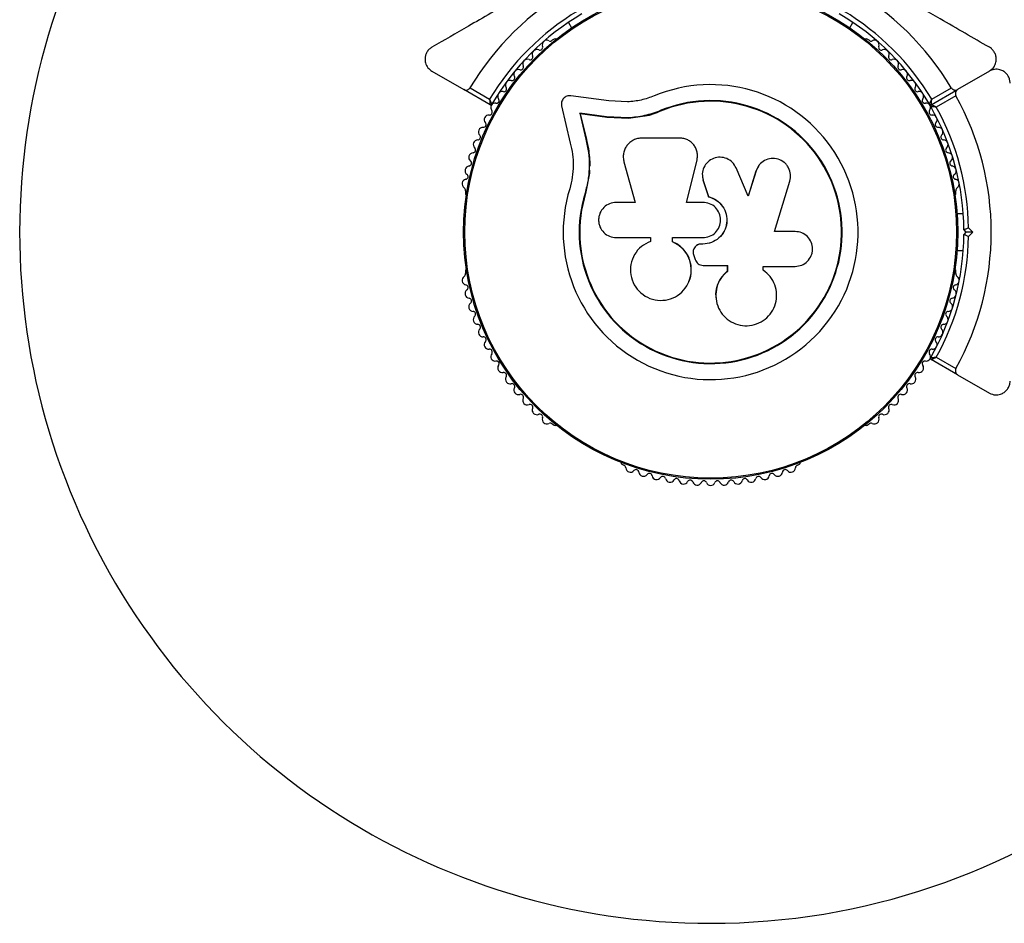
# Model space of a CAD drawing. Units: millimetres. Extents: x 0 to 13199, y 0 to 15167.
# Drawn here: x 4169 to 4383, y 8584 to 8780 of the extents above; entities that cross this region are included whole.
import ezdxf

# ---------------------------------------------------------------- set-up
doc = ezdxf.new("R2010")
doc.units = ezdxf.units.MM

msp = doc.modelspace()

# ---------------------------------------------------------------- linework, layer by layer
at = {"color": 7, "linetype": 'Continuous', "lineweight": 25, "ltscale": 70}
for p, q in [((4288.29, 8779.71), (4288.98, 8778.52)), ((4349.39, 8778.52), (4350.08, 8779.71)), ((4285.21, 8776.08), (4284.79, 8775.84)), ((4353.57, 8775.84), (4353.16, 8776.08)), ((4258.68, 8769.13), (4265.57, 8765.16)), ((4379.68, 8769.13), (4372.8, 8765.16)), ((4271.29, 8761.85), (4265.57, 8765.16)), ((4266.94, 8765.52), (4271.19, 8763.06)), ((4297.07, 8762.67), (4288.81, 8763.79)), ((4367.07, 8761.85), (4372.8, 8765.16)), ((4367.17, 8763.06), (4371.43, 8765.52)), ((4372.43, 8763.79), (4368.17, 8761.33)), ((4286.83, 8761.6), (4288.72, 8753.52)), ((4301.15, 8762.45), (4297.07, 8762.67)), ((4296.6, 8759.23), (4290.76, 8760.02)), ((4290.76, 8760.02), (4292.09, 8754.36)), ((4290.89, 8759.9), (4290.76, 8760.02)), ((4290.89, 8759.9), (4292.22, 8754.27)), ((4296.7, 8759.11), (4290.89, 8759.9)), ((4304.9, 8759.36), (4301.38, 8758.87)), ((4308.31, 8760.44), (4304.9, 8759.36)), ((4308.31, 8760.44), (4308.26, 8760.56)), ((4301.3, 8758.99), (4296.6, 8759.23)), ((4296.7, 8759.11), (4296.6, 8759.23)), ((4301.38, 8758.87), (4296.7, 8759.11)), ((4301.38, 8758.87), (4301.3, 8758.99)), ((4292.22, 8754.27), (4292.09, 8754.36)), ((4312.5, 8754.6), (4304.25, 8754.6)), ((4316.28, 8751.38), (4316.27, 8751.46)), ((4300.35, 8749.45), (4302.83, 8740.66)), ((4313.94, 8740.66), (4316.22, 8749.85)), ((4313.97, 8740.63), (4316.23, 8749.78)), ((4316.23, 8749.78), (4316.22, 8749.85)), ((4316.23, 8749.78), (4316.26, 8750.18)), ((4329.65, 8748.68), (4329.6, 8748.61)), ((4292.86, 8746.99), (4292.04, 8742.59)), ((4292.9, 8747.62), (4292.86, 8746.99)), ((4327.36, 8742.01), (4324.72, 8748.13)), ((4329, 8747.42), (4327.32, 8741.97)), ((4329.04, 8747.49), (4327.36, 8742.01)), ((4329.63, 8748.6), (4329, 8747.42)), ((4329, 8747.42), (4329.04, 8747.49)), ((4292.5, 8745.24), (4292.04, 8742.59)), ((4317.41, 8746.04), (4317.42, 8745.99)), ((4317.48, 8746), (4317.57, 8745.34)), ((4317.57, 8745.39), (4318.74, 8741.9)), ((4317.57, 8745.34), (4317.57, 8745.39)), ((4317.57, 8745.34), (4318.75, 8741.87)), ((4333.01, 8734.33), (4336.37, 8745.23)), ((4265.93, 8743.17), (4265.93, 8742.69)), ((4292.04, 8742.59), (4291.92, 8742.63)), ((4372.44, 8742.69), (4372.44, 8743.17)), ((4302.83, 8740.66), (4298.69, 8740.66)), ((4317.49, 8740.66), (4313.94, 8740.66)), ((4318.75, 8741.87), (4318.74, 8741.9)), ((4374.04, 8738.2), (4372.67, 8738.2)), ((4337.51, 8734.33), (4333.01, 8734.33)), ((4374.68, 8734.2), (4374.18, 8734.7)), ((4374.18, 8733.7), (4374.68, 8734.2)), ((4376.1, 8734.2), (4374.68, 8734.2)), ((4375.18, 8735.12), (4376.1, 8734.2)), ((4376.1, 8734.2), (4375.18, 8733.28)), ((4298.69, 8733), (4306.11, 8733)), ((4306.11, 8733), (4306.11, 8732.19)), ((4310.88, 8732.09), (4310.88, 8733)), ((4310.88, 8733), (4317.49, 8733)), ((4310.92, 8732.1), (4310.88, 8732.09)), ((4310.92, 8732.1), (4310.92, 8733)), ((4317.17, 8731.62), (4317.16, 8731.61)), ((4317.49, 8731.61), (4317.16, 8731.61)), ((4317.5, 8731.62), (4317.17, 8731.62)), ((4317.5, 8731.62), (4317.49, 8731.61)), ((4315.94, 8731.13), (4315.93, 8731.12)), ((4372.67, 8730.2), (4374.04, 8730.2)), ((4315.52, 8729.1), (4315.83, 8728.26)), ((4265.93, 8725.71), (4265.93, 8725.24)), ((4317.54, 8726.99), (4322.81, 8726.99)), ((4322.79, 8727.02), (4322.79, 8725.7)), ((4322.79, 8725.7), (4322.81, 8725.66)), ((4322.81, 8726.99), (4322.81, 8725.66)), ((4330.7, 8725.85), (4330.55, 8725.98)), ((4330.61, 8726.76), (4337.51, 8726.76)), ((4330.61, 8725.94), (4330.61, 8726.76)), ((4330.77, 8725.83), (4330.72, 8725.87)), ((4372.44, 8725.24), (4372.44, 8725.71)), ((4314.43, 8723.37), (4314.45, 8723.42)), ((4320.32, 8720.02), (4320.32, 8719.95)), ((4372.8, 8703.25), (4367.07, 8706.55)), ((4368.17, 8707.07), (4372.43, 8704.62)), ((4372.8, 8703.25), (4379.68, 8699.27)), ((4284.79, 8692.57), (4285.21, 8692.33)), ((4353.16, 8692.33), (4353.57, 8692.57)), ((4299.91, 8683.84), (4300.32, 8683.6)), ((4338.05, 8683.6), (4338.46, 8683.84))]:
    msp.add_line(p, q, dxfattribs=at)
at = {"color": 7, "linetype": 'Continuous', "lineweight": 25, "ltscale": 4900}
for radius in [53.64, 53.38]:
    msp.add_circle((4319.18, 8734.2), radius, dxfattribs=at)
for centre, radius, start, end in [((4319.18, 8734.2), 150, 136.2034, 270), ((4319.18, 8734.2), 60.91, 90.9407, 149.0593), ((4319.18, 8734.2), 60.91, 30.9407, 89.0593), ((4319.18, 8734.2), 56, 120.9408, 148.9768), ((4319.18, 8734.2), 55, 120.5209, 149.6892), ((4319.18, 8734.2), 55, 30.3108, 59.4791), ((4319.18, 8734.2), 56, 31.0232, 59.0592), ((4282.11, 8774.3), 0.606, 245.6463, 19.8649), ((4283.62, 8774.84), 1, 62.5073, 199.8649), ((4284.37, 8776.27), 0.606, 242.5073, 315.0401), ((4285.46, 8775.64), 0.5, 62.8607, 120), ((4352.91, 8775.64), 0.5, 60, 117.1393), ((4354, 8776.27), 0.606, 224.9243, 297.4969), ((4354.74, 8774.84), 1, 340.1351, 117.4969), ((4356.25, 8774.3), 0.606, 160.1351, 294.3537), ((4279.97, 8772.21), 0.606, 248.7854, 23.004), ((4281.45, 8772.83), 1, 65.6463, 203.004), ((4356.92, 8772.83), 1, 336.9959, 114.3537), ((4358.39, 8772.21), 0.606, 156.9959, 291.2147), ((4277.95, 8770), 0.606, 251.9245, 26.143), ((4279.39, 8770.71), 1, 68.7854, 206.143), ((4358.98, 8770.71), 1, 333.857, 111.2147), ((4360.42, 8770), 0.606, 153.857, 288.0755), ((4276.05, 8767.69), 0.606, 255.0635, 29.2821), ((4277.45, 8768.48), 1, 71.9245, 209.2821), ((4360.91, 8768.48), 1, 330.7179, 108.0755), ((4362.32, 8767.69), 0.606, 150.7179, 284.9365), ((4275.64, 8766.14), 1, 75.0635, 212.4212), ((4319.18, 8734.2), 32.01, 162.8705, 112.5151), ((4362.73, 8766.14), 1, 327.5788, 104.9365), ((4273.96, 8763.71), 1, 78.2026, 215.5603), ((4274.28, 8765.28), 0.606, 258.2026, 32.4212), ((4364.08, 8765.28), 0.606, 147.5788, 281.7974), ((4364.41, 8763.71), 1, 324.4397, 101.7974), ((4319.18, 8734.2), 60.91, 330.9407, 29.0593), ((4271.44, 8762.11), 0.3, 240, 329.6892), ((4272.43, 8761.22), 1, 151.107, 218.6583), ((4272.41, 8761.19), 1, 81.3417, 148.893), ((4272.65, 8762.77), 0.606, 261.3417, 35.5603), ((4319.18, 8734.2), 28.54, 162.8247, 112.5151), ((4319.18, 8734.2), 28.41, 162.8247, 112.5151), ((4365.72, 8762.77), 0.606, 144.4397, 278.6583), ((4365.96, 8761.19), 1, 31.107, 98.6583), ((4366.92, 8762.11), 0.3, 210.3108, 300), ((4365.94, 8761.22), 1, 321.3417, 28.893), ((4367.22, 8761.59), 0.3, 120, 209.6892), ((4319.18, 8734.2), 55, 0.5209, 29.6892), ((4271.02, 8758.62), 1, 84.4397, 221.7974), ((4271.17, 8760.22), 0.606, 264.4397, 38.6583), ((4367.19, 8760.22), 0.606, 141.3417, 275.5603), ((4367.35, 8758.62), 1, 318.2026, 95.5603), ((4319.18, 8734.2), 56, 0.9408, 28.9768), ((4269.82, 8757.55), 0.606, 267.5788, 41.7974), ((4368.55, 8757.55), 0.606, 138.2026, 272.4212), ((4268.62, 8754.81), 0.606, 270.7179, 44.9365), ((4269.75, 8755.94), 1, 87.5788, 224.9365), ((4368.62, 8755.94), 1, 315.0635, 92.4212), ((4369.75, 8754.81), 0.606, 135.0635, 269.2821), ((4268.64, 8753.2), 1, 90.7179, 228.0755), ((4369.73, 8753.2), 1, 311.9245, 89.2821), ((4267.67, 8750.41), 1, 93.857, 231.2147), ((4267.56, 8752.01), 0.606, 273.857, 48.0755), ((4370.8, 8752.01), 0.606, 131.9245, 266.143), ((4370.7, 8750.41), 1, 308.7854, 86.143), ((4266.67, 8749.16), 0.606, 276.9959, 51.2147), ((4371.7, 8749.16), 0.606, 128.7854, 263.004), ((4266.86, 8747.56), 1, 96.9959, 234.3537), ((4265.93, 8746.26), 0.606, 280.1351, 54.3537), ((4371.51, 8747.56), 1, 305.6463, 83.004), ((4372.44, 8746.26), 0.606, 125.6463, 259.8649), ((4266.21, 8744.68), 1, 100.1351, 237.4969), ((4372.16, 8744.68), 1, 302.5073, 79.8649), ((4265.35, 8743.32), 0.606, 344.9243, 57.4969), ((4266.43, 8742.69), 0.5, 180, 237.1393), ((4371.94, 8742.69), 0.5, 302.8607, 0), ((4373.02, 8743.32), 0.606, 122.5073, 195.0401), ((4319.18, 8734.2), 55, 330.3108, 359.4791), ((4319.18, 8734.2), 56, 331.0232, 359.0592), ((4265.35, 8725.08), 0.606, 302.5073, 15.0401), ((4266.43, 8725.71), 0.5, 122.8607, 180), ((4371.94, 8725.71), 0.5, 0, 57.1393), ((4373.02, 8725.08), 0.606, 164.9243, 237.4969), ((4266.21, 8723.73), 1, 122.5073, 259.8649), ((4372.16, 8723.73), 1, 280.1351, 57.4969), ((4266.86, 8720.84), 1, 125.6463, 263.004), ((4265.93, 8722.15), 0.606, 305.6463, 79.8649), ((4371.51, 8720.84), 1, 276.9959, 54.3537), ((4372.44, 8722.15), 0.606, 100.1351, 234.3537), ((4267.67, 8718), 1, 128.7854, 266.143), ((4266.67, 8719.25), 0.606, 308.7854, 83.004), ((4370.7, 8718), 1, 273.857, 51.2147), ((4371.7, 8719.25), 0.606, 96.9959, 231.2147), ((4267.56, 8716.39), 0.606, 311.9245, 86.143), ((4370.8, 8716.39), 0.606, 93.857, 228.0755), ((4268.64, 8715.2), 1, 131.9245, 269.2821), ((4369.73, 8715.2), 1, 270.7179, 48.0755), ((4268.62, 8713.59), 0.606, 315.0635, 89.2821), ((4269.75, 8712.46), 1, 135.0635, 272.4212), ((4368.62, 8712.46), 1, 267.5788, 44.9365), ((4369.75, 8713.59), 0.606, 90.7179, 224.9365), ((4269.82, 8710.86), 0.606, 318.2026, 92.4212), ((4271.02, 8709.79), 1, 138.2026, 275.5602), ((4367.35, 8709.79), 1, 264.4398, 41.7974), ((4368.55, 8710.86), 0.606, 87.5788, 221.7974), ((4271.17, 8708.19), 0.606, 321.3417, 95.5602), ((4367.19, 8708.19), 0.606, 84.4398, 218.6583), ((4272.43, 8707.18), 1, 141.3417, 208.893), ((4272.41, 8707.22), 1, 211.107, 278.6583), ((4272.65, 8705.63), 0.606, 324.4397, 98.6583), ((4365.72, 8705.63), 0.606, 81.3417, 215.5603), ((4365.96, 8707.22), 1, 261.3417, 328.893), ((4365.94, 8707.18), 1, 331.107, 38.6583), ((4367.22, 8706.81), 0.3, 150.3108, 240), ((4273.96, 8704.7), 1, 144.4397, 281.7974), ((4274.28, 8703.13), 0.606, 327.5788, 101.7974), ((4364.08, 8703.13), 0.606, 78.2026, 212.4212), ((4364.41, 8704.7), 1, 258.2026, 35.5603), ((4275.64, 8702.26), 1, 147.5788, 284.9365), ((4362.73, 8702.26), 1, 255.0635, 32.4212), ((4276.05, 8700.71), 0.606, 330.7179, 104.9365), ((4277.45, 8699.93), 1, 150.7179, 288.0755), ((4360.91, 8699.93), 1, 251.9245, 29.2821), ((4362.32, 8700.71), 0.606, 75.0635, 209.2821), ((4277.95, 8698.4), 0.606, 333.857, 108.0755), ((4279.39, 8697.69), 1, 153.857, 291.2147), ((4358.98, 8697.69), 1, 248.7854, 26.143), ((4360.42, 8698.4), 0.606, 71.9245, 206.143), ((4279.97, 8696.2), 0.606, 336.9959, 111.2147), ((4281.45, 8695.57), 1, 156.9959, 294.3537), ((4356.92, 8695.57), 1, 245.6463, 23.004), ((4358.39, 8696.2), 0.606, 68.7854, 203.004), ((4282.11, 8694.11), 0.606, 340.1351, 114.3537), ((4283.62, 8693.56), 1, 160.1351, 297.4969), ((4354.74, 8693.56), 1, 242.5073, 19.8649), ((4356.25, 8694.11), 0.606, 65.6463, 199.8649), ((4284.37, 8692.14), 0.606, 44.9243, 117.4969), ((4285.46, 8692.76), 0.5, 240, 297.1393), ((4319.18, 8734.2), 150, 270, 343.7966), ((4352.91, 8692.76), 0.5, 242.8607, 300), ((4354, 8692.14), 0.606, 62.5073, 135.0401), ((4300.16, 8684.27), 0.5, 182.8607, 240), ((4300.16, 8683.02), 0.606, 2.5073, 75.0401), ((4301.77, 8683.09), 1, 182.5073, 319.8649), ((4303, 8682.05), 0.606, 5.6463, 139.8649), ((4335.37, 8682.05), 0.606, 40.1351, 174.3537), ((4336.6, 8683.09), 1, 220.1351, 357.4969), ((4338.2, 8683.02), 0.606, 104.9243, 177.4969), ((4338.21, 8684.27), 0.5, 300, 357.1393), ((4304.59, 8682.21), 1, 185.6463, 323.004), ((4305.88, 8681.24), 0.606, 8.7854, 143.004), ((4307.46, 8681.49), 1, 188.7854, 326.143), ((4308.8, 8680.59), 0.606, 11.9245, 146.143), ((4310.37, 8680.93), 1, 191.9245, 329.2821), ((4311.75, 8680.1), 0.606, 15.0635, 149.2821), ((4313.3, 8680.52), 1, 195.0635, 332.4212), ((4314.72, 8679.78), 0.606, 18.2026, 152.4212), ((4317.71, 8679.62), 0.606, 21.3417, 155.5602), ((4320.66, 8679.62), 0.606, 24.4397, 158.6583), ((4323.65, 8679.78), 0.606, 27.5788, 161.7974), ((4325.07, 8680.52), 1, 207.5788, 344.9365), ((4326.62, 8680.1), 0.606, 30.7179, 164.9365), ((4328, 8680.93), 1, 210.7179, 348.0755), ((4329.57, 8680.59), 0.606, 33.857, 168.0755), ((4330.91, 8681.49), 1, 213.857, 351.2147), ((4332.49, 8681.24), 0.606, 36.9959, 171.2147), ((4333.77, 8682.21), 1, 216.9959, 354.3537), ((4316.25, 8680.28), 1, 198.2026, 335.5602), ((4319.2, 8680.2), 1, 201.3417, 268.893), ((4319.16, 8680.2), 1, 271.107, 338.6583), ((4322.12, 8680.28), 1, 204.4397, 341.7974)]:
    msp.add_arc(centre, radius, start, end, dxfattribs=at)
at = {"color": 7, "linetype": 'Continuous', "lineweight": 25, "ltscale": 70}
for points, knots in [([(4286.25, 8790.24), (4284.6, 8789.29), (4281.31, 8787.39), (4276.37, 8784.54), (4271.45, 8781.7), (4265.48, 8778.25), (4261.3, 8775.84), (4258.68, 8774.33)], [0, 0, 0, 0, 0.173131, 0.346282, 0.524078, 0.701912, 1, 1, 1, 1]), ([(4379.68, 8774.33), (4377.94, 8775.33), (4374.45, 8777.35), (4368.16, 8780.98), (4362.13, 8784.46), (4356.45, 8787.74), (4353.56, 8789.41), (4352.12, 8790.24)], [0, 0, 0, 0, 0.199035, 0.398898, 0.696528, 0.848269, 1, 1, 1, 1]), ([(4258.68, 8774.33), (4258.48, 8774.19), (4258.06, 8773.91), (4257.58, 8773.28), (4257.27, 8772.57), (4257.14, 8771.76), (4257.27, 8770.79), (4257.77, 8769.8), (4258.37, 8769.36), (4258.68, 8769.13)], [0, 0, 0, 0, 0.108199, 0.21693, 0.318044, 0.42074, 0.572365, 0.780044, 1, 1, 1, 1]), ([(4379.68, 8769.13), (4380.06, 8769.41), (4380.69, 8769.9), (4381.14, 8770.97), (4381.22, 8771.92), (4381.04, 8772.77), (4380.66, 8773.49), (4380.17, 8774.01), (4379.83, 8774.23), (4379.68, 8774.33)], [0, 0, 0, 0, 0.266029, 0.455493, 0.596627, 0.709373, 0.822699, 0.923438, 1, 1, 1, 1]), ([(4384.18, 8766.53), (4384.17, 8766.78), (4384.13, 8767.28), (4383.83, 8768.02), (4383.37, 8768.63), (4382.73, 8769.15), (4381.83, 8769.53), (4380.72, 8769.59), (4380.04, 8769.29), (4379.68, 8769.13)], [0, 0, 0, 0, 0.108199, 0.21693, 0.318044, 0.42074, 0.572365, 0.780044, 1, 1, 1, 1]), ([(4265.57, 8765.16), (4265.65, 8765.12), (4265.85, 8765.02), (4266.19, 8765.01), (4266.51, 8765.11), (4266.75, 8765.27), (4266.88, 8765.42), (4266.93, 8765.51), (4266.94, 8765.52)], [0, 0, 0, 0, 0.207496, 0.490021, 0.690175, 0.845145, 0.976602, 1, 1, 1, 1]), ([(4288.81, 8763.79), (4288.67, 8763.8), (4288.39, 8763.82), (4287.97, 8763.72), (4287.57, 8763.52), (4287.23, 8763.23), (4286.97, 8762.86), (4286.82, 8762.45), (4286.76, 8762.02), (4286.8, 8761.74), (4286.83, 8761.6)], [0, 0, 0, 0, 0.1248528, 0.2499643, 0.3748918, 0.4995041, 0.6245288, 0.7497415, 0.8749677, 1, 1, 1, 1]), ([(4306.93, 8763.77), (4305.99, 8763.43), (4304.11, 8762.74), (4302.13, 8762.55), (4301.15, 8762.45)], [0, 0, 0, 0, 0.5, 1, 1, 1, 1]), ([(4371.43, 8765.52), (4371.47, 8765.46), (4371.56, 8765.32), (4371.78, 8765.16), (4372.07, 8765.03), (4372.44, 8765), (4372.68, 8765.1), (4372.8, 8765.16)], [0, 0, 0, 0, 0.122656, 0.251552, 0.440222, 0.700417, 1, 1, 1, 1]), ([(4372.8, 8765.16), (4372.72, 8765.1), (4372.54, 8764.98), (4372.36, 8764.7), (4372.29, 8764.36), (4372.31, 8764.07), (4372.37, 8763.89), (4372.42, 8763.8), (4372.43, 8763.79)], [0, 0, 0, 0, 0.207496, 0.490021, 0.690175, 0.845145, 0.976602, 1, 1, 1, 1]), ([(4271.19, 8763.06), (4271.19, 8763.06), (4271.2, 8763.05), (4271.2, 8763.04), (4271.2, 8762.99), (4271.21, 8762.86), (4271.23, 8762.59), (4271.26, 8762.27), (4271.28, 8762.01), (4271.29, 8761.88), (4271.29, 8761.86), (4271.29, 8761.85)], [0, 0, 0, 0, 0.003653, 0.012407, 0.032425, 0.08523, 0.23579, 0.499698, 0.699254, 0.847129, 1, 1, 1, 1]), ([(4271.7, 8761.96), (4271.7, 8761.97), (4271.69, 8761.98), (4271.63, 8762.11), (4271.53, 8762.34), (4271.39, 8762.63), (4271.28, 8762.88), (4271.23, 8763), (4271.21, 8763.04), (4271.2, 8763.05), (4271.2, 8763.06), (4271.19, 8763.06)], [0, 0, 0, 0, 0.152931, 0.300824, 0.500336, 0.764174, 0.915267, 0.967829, 0.9877, 0.996345, 1, 1, 1, 1]), ([(4366.67, 8761.96), (4366.67, 8761.97), (4366.68, 8761.98), (4366.73, 8762.11), (4366.84, 8762.34), (4366.98, 8762.63), (4367.09, 8762.88), (4367.14, 8763), (4367.16, 8763.04), (4367.17, 8763.05), (4367.17, 8763.06), (4367.17, 8763.06)], [0, 0, 0, 0, 0.1529313, 0.300824, 0.500336, 0.7641739, 0.9152675, 0.9678294, 0.9877003, 0.9963453, 1, 1, 1, 1]), ([(4368.17, 8761.33), (4368.17, 8761.33), (4368.16, 8761.33), (4368.15, 8761.33), (4368.1, 8761.34), (4367.97, 8761.35), (4367.7, 8761.38), (4367.38, 8761.41), (4367.13, 8761.43), (4366.99, 8761.44), (4366.97, 8761.44), (4366.96, 8761.44)], [0, 0, 0, 0, 0.0036547, 0.0122997, 0.0321706, 0.0847325, 0.2358261, 0.499664, 0.699176, 0.8470687, 1, 1, 1, 1]), ([(4367.07, 8761.85), (4367.08, 8761.86), (4367.08, 8761.88), (4367.09, 8762.01), (4367.11, 8762.27), (4367.14, 8762.59), (4367.16, 8762.86), (4367.17, 8762.99), (4367.17, 8763.04), (4367.17, 8763.05), (4367.17, 8763.06), (4367.17, 8763.06)], [0, 0, 0, 0, 0.152871, 0.300746, 0.500302, 0.76421, 0.91477, 0.967575, 0.987593, 0.996347, 1, 1, 1, 1]), ([(4368.17, 8761.33), (4368.17, 8761.33), (4368.17, 8761.34), (4368.15, 8761.34), (4368.11, 8761.36), (4367.99, 8761.42), (4367.75, 8761.53), (4367.45, 8761.67), (4367.22, 8761.78), (4367.1, 8761.84), (4367.08, 8761.85), (4367.07, 8761.85)], [0, 0, 0, 0, 0.003653, 0.012407, 0.032425, 0.08523, 0.23579, 0.499698, 0.699254, 0.847129, 1, 1, 1, 1]), ([(4308.26, 8760.56), (4307.12, 8760.15), (4304.86, 8759.33), (4302.49, 8759.1), (4301.3, 8758.99)], [0, 0, 0, 0, 0.5, 1, 1, 1, 1]), ([(4308.31, 8760.44), (4307.21, 8759.99), (4306.1, 8759.53), (4304.94, 8759.37), (4304.93, 8759.37)], [0, 0, 0, 0, 0.991073, 1, 1, 1, 1]), ([(4288.72, 8753.52), (4288.9, 8752.72), (4289.26, 8751.12), (4289.38, 8748.62), (4289.21, 8746.09), (4288.8, 8744.45), (4288.59, 8743.63)], [0, 0, 0, 0, 0.24975, 0.498752, 0.749559, 1, 1, 1, 1]), ([(4292.09, 8754.36), (4292.3, 8753.41), (4292.72, 8751.51), (4292.87, 8748.54), (4292.65, 8745.55), (4292.16, 8743.6), (4291.92, 8742.63)], [0, 0, 0, 0, 0.249746, 0.498728, 0.749545, 1, 1, 1, 1]), ([(4292.22, 8754.27), (4292.37, 8753.64), (4292.59, 8752.69), (4292.82, 8751.08), (4292.93, 8749.78), (4292.93, 8748.8), (4292.93, 8748.48)], [0, 0, 0, 0, 0.3359431, 0.5007566, 0.8367256, 1, 1, 1, 1]), ([(4304.25, 8754.6), (4303.94, 8754.58), (4303.32, 8754.54), (4302.43, 8754.21), (4301.64, 8753.7), (4300.99, 8753.01), (4300.51, 8752.2), (4300.24, 8751.3), (4300.16, 8750.36), (4300.29, 8749.75), (4300.35, 8749.45)], [0, 0, 0, 0, 0.124777, 0.249911, 0.374805, 0.499447, 0.624555, 0.749628, 0.874282, 1, 1, 1, 1]), ([(4316.22, 8749.85), (4316.27, 8750.13), (4316.37, 8750.7), (4316.28, 8751.57), (4316.01, 8752.4), (4315.55, 8753.14), (4314.94, 8753.77), (4314.21, 8754.24), (4313.38, 8754.54), (4312.79, 8754.58), (4312.5, 8754.6)], [0, 0, 0, 0, 0.124809, 0.25002, 0.37483, 0.499656, 0.624858, 0.749597, 0.87444, 1, 1, 1, 1]), ([(4324.72, 8748.13), (4324.47, 8748.56), (4323.99, 8749.41), (4322.71, 8750.23), (4321.25, 8750.54), (4319.78, 8750.28), (4318.51, 8749.48), (4317.65, 8748.28), (4317.25, 8746.82), (4317.46, 8745.87), (4317.57, 8745.39)], [0, 0, 0, 0, 0.125114, 0.250127, 0.375087, 0.500039, 0.625018, 0.750048, 0.875142, 1, 1, 1, 1]), ([(4336.37, 8745.23), (4336.46, 8745.73), (4336.65, 8746.72), (4336.25, 8747.96), (4335.69, 8748.81), (4334.98, 8749.52), (4333.84, 8750.13), (4332.31, 8750.28), (4330.86, 8749.83), (4329.65, 8748.87), (4329.24, 8747.95), (4329.04, 8747.49)], [0, 0, 0, 0, 0.125007, 0.249863, 0.312476, 0.375293, 0.500128, 0.625072, 0.750137, 0.875121, 1, 1, 1, 1]), ([(4298.69, 8740.66), (4298.2, 8740.61), (4297.2, 8740.49), (4295.93, 8739.62), (4295.21, 8738.55), (4294.91, 8737.58), (4294.84, 8736.82), (4294.91, 8736.07), (4295.21, 8735.1), (4295.93, 8734.04), (4297.2, 8733.17), (4298.2, 8733.06), (4298.69, 8733)], [0, 0, 0, 0, 0.124906, 0.249679, 0.374366, 0.437065, 0.499683, 0.562551, 0.625087, 0.750029, 0.874962, 1, 1, 1, 1]), ([(4318.74, 8741.9), (4319.34, 8741.68), (4320.53, 8741.25), (4321.88, 8739.85), (4322.67, 8738.11), (4322.79, 8736.19), (4322.22, 8734.35), (4321.03, 8732.85), (4319.38, 8731.81), (4318.12, 8731.68), (4317.49, 8731.61)], [0, 0, 0, 0, 0.125011, 0.249992, 0.374948, 0.499884, 0.624804, 0.749716, 0.874623, 1, 1, 1, 1]), ([(4317.49, 8733), (4317.99, 8733.06), (4319, 8733.17), (4320.27, 8734.05), (4321.13, 8735.32), (4321.43, 8736.83), (4321.13, 8738.34), (4320.28, 8739.61), (4319, 8740.49), (4317.99, 8740.61), (4317.49, 8740.66)], [0, 0, 0, 0, 0.125056, 0.25, 0.37489, 0.49978, 0.624723, 0.749775, 0.874836, 1, 1, 1, 1]), ([(4318.75, 8741.87), (4319.34, 8741.65), (4320.53, 8741.22), (4321.87, 8739.83), (4322.66, 8738.09), (4322.77, 8736.18), (4322.2, 8734.35), (4321.02, 8732.85), (4319.38, 8731.82), (4318.13, 8731.69), (4317.5, 8731.62)], [0, 0, 0, 0, 0.125011, 0.249992, 0.374948, 0.499884, 0.624804, 0.749716, 0.874623, 1, 1, 1, 1]), ([(4337.51, 8726.76), (4338, 8726.81), (4338.99, 8726.93), (4340.25, 8727.8), (4340.96, 8728.85), (4341.25, 8729.81), (4341.34, 8730.8), (4341.09, 8732.05), (4340.24, 8733.3), (4338.98, 8734.17), (4338, 8734.28), (4337.51, 8734.33)], [0, 0, 0, 0, 0.124984, 0.249833, 0.374605, 0.43737, 0.500009, 0.624874, 0.749893, 0.874892, 1, 1, 1, 1]), ([(4375.18, 8735.12), (4375.17, 8735.12), (4375.08, 8735.08), (4374.87, 8734.99), (4374.59, 8734.87), (4374.36, 8734.78), (4374.21, 8734.71), (4374.19, 8734.71), (4374.18, 8734.7)], [0, 0, 0, 0, 0.004661, 0.193855, 0.409067, 0.610051, 0.804914, 1, 1, 1, 1]), ([(4374.18, 8733.7), (4374.19, 8733.7), (4374.21, 8733.69), (4374.36, 8733.63), (4374.59, 8733.53), (4374.87, 8733.41), (4375.08, 8733.32), (4375.17, 8733.28), (4375.18, 8733.28)], [0, 0, 0, 0, 0.195087, 0.389951, 0.590936, 0.806149, 0.995339, 1, 1, 1, 1]), ([(4306.11, 8732.19), (4305.42, 8731.86), (4304.05, 8731.19), (4302.57, 8729.39), (4301.75, 8727.23), (4301.72, 8724.91), (4302.49, 8722.71), (4303.96, 8720.9), (4305.96, 8719.7), (4308.24, 8719.26), (4310.52, 8719.61), (4312.55, 8720.71), (4314.09, 8722.44), (4314.96, 8724.59), (4315.04, 8726.91), (4314.32, 8729.12), (4312.91, 8731), (4311.56, 8731.73), (4310.88, 8732.09)], [0, 0, 0, 0, 0.0625, 0.124999, 0.187492, 0.249982, 0.312474, 0.374969, 0.437469, 0.49997, 0.562471, 0.624968, 0.687459, 0.749944, 0.812423, 0.874901, 0.937381, 1, 1, 1, 1]), ([(4314.42, 8723.44), (4314.46, 8723.5), (4314.89, 8724.19), (4315.07, 8725.82), (4314.82, 8728.03), (4313.78, 8730.03), (4312.38, 8731.39), (4311.32, 8731.91), (4310.92, 8732.1)], [0, 0, 0, 0, 0.021646, 0.236352, 0.449475, 0.660985, 0.871421, 1, 1, 1, 1]), ([(4317.16, 8731.61), (4317.01, 8731.6), (4316.72, 8731.58), (4316.3, 8731.41), (4315.93, 8731.15), (4315.65, 8730.81), (4315.45, 8730.41), (4315.36, 8729.97), (4315.37, 8729.52), (4315.47, 8729.24), (4315.52, 8729.1)], [0, 0, 0, 0, 0.1248095, 0.2499401, 0.375029, 0.4997493, 0.6246701, 0.7498229, 0.8748538, 1, 1, 1, 1]), ([(4317.17, 8731.62), (4317.02, 8731.61), (4316.73, 8731.59), (4316.32, 8731.42), (4316.05, 8731.26), (4315.95, 8731.14), (4315.94, 8731.13)], [0, 0, 0, 0, 0.326282, 0.653403, 0.980415, 1, 1, 1, 1]), ([(4315.83, 8728.26), (4315.9, 8728.08), (4316.04, 8727.72), (4316.46, 8727.32), (4316.97, 8727.04), (4317.35, 8727), (4317.54, 8726.99)], [0, 0, 0, 0, 0.249692, 0.499422, 0.749191, 1, 1, 1, 1]), ([(4322.79, 8725.7), (4322.28, 8725.22), (4321.27, 8724.26), (4320.48, 8722.33), (4320.17, 8720.85), (4320.33, 8720.11), (4320.35, 8720.03)], [0, 0, 0, 0, 0.321167, 0.64125, 0.961225, 1, 1, 1, 1]), ([(4322.81, 8725.66), (4322.3, 8725.18), (4321.29, 8724.22), (4320.44, 8722.28), (4320.2, 8720.21), (4320.61, 8718.16), (4321.62, 8716.34), (4323.15, 8714.92), (4325.05, 8714.03), (4327.13, 8713.78), (4329.2, 8714.18), (4331.05, 8715.21), (4332.48, 8716.75), (4333.36, 8718.66), (4333.61, 8720.74), (4333.2, 8722.78), (4332.21, 8724.63), (4331.14, 8725.51), (4330.61, 8725.94)], [0, 0, 0, 0, 0.062507, 0.125014, 0.187512, 0.249992, 0.312476, 0.374972, 0.437478, 0.499993, 0.562513, 0.625039, 0.687572, 0.75011, 0.81265, 0.875184, 0.937696, 1, 1, 1, 1]), ([(4366.96, 8706.96), (4366.97, 8706.96), (4366.99, 8706.96), (4367.13, 8706.97), (4367.38, 8707), (4367.7, 8707.03), (4367.97, 8707.05), (4368.1, 8707.07), (4368.15, 8707.07), (4368.16, 8707.07), (4368.17, 8707.07), (4368.17, 8707.07)], [0, 0, 0, 0, 0.1529313, 0.300824, 0.500336, 0.7641739, 0.9152675, 0.9678294, 0.9877003, 0.9963453, 1, 1, 1, 1]), ([(4367.07, 8706.55), (4367.08, 8706.56), (4367.1, 8706.56), (4367.22, 8706.62), (4367.45, 8706.73), (4367.75, 8706.87), (4367.99, 8706.98), (4368.11, 8707.04), (4368.15, 8707.06), (4368.17, 8707.07), (4368.17, 8707.07), (4368.17, 8707.07)], [0, 0, 0, 0, 0.152871, 0.300746, 0.500302, 0.76421, 0.91477, 0.967575, 0.987593, 0.996347, 1, 1, 1, 1]), ([(4372.43, 8704.62), (4372.4, 8704.55), (4372.33, 8704.4), (4372.29, 8704.13), (4372.32, 8703.82), (4372.49, 8703.48), (4372.69, 8703.33), (4372.8, 8703.25)], [0, 0, 0, 0, 0.1226557, 0.2515519, 0.4402223, 0.7004171, 1, 1, 1, 1]), ([(4379.68, 8699.27), (4380.11, 8699.09), (4380.85, 8698.78), (4382.01, 8698.93), (4382.87, 8699.34), (4383.51, 8699.92), (4383.94, 8700.61), (4384.16, 8701.29), (4384.18, 8701.7), (4384.18, 8701.87)], [0, 0, 0, 0, 0.266029, 0.4554926, 0.5966269, 0.7093734, 0.8226985, 0.9234383, 1, 1, 1, 1])]:
    msp.add_open_spline(points, degree=3, knots=knots, dxfattribs=at)

doc.saveas('drawing.dxf')
